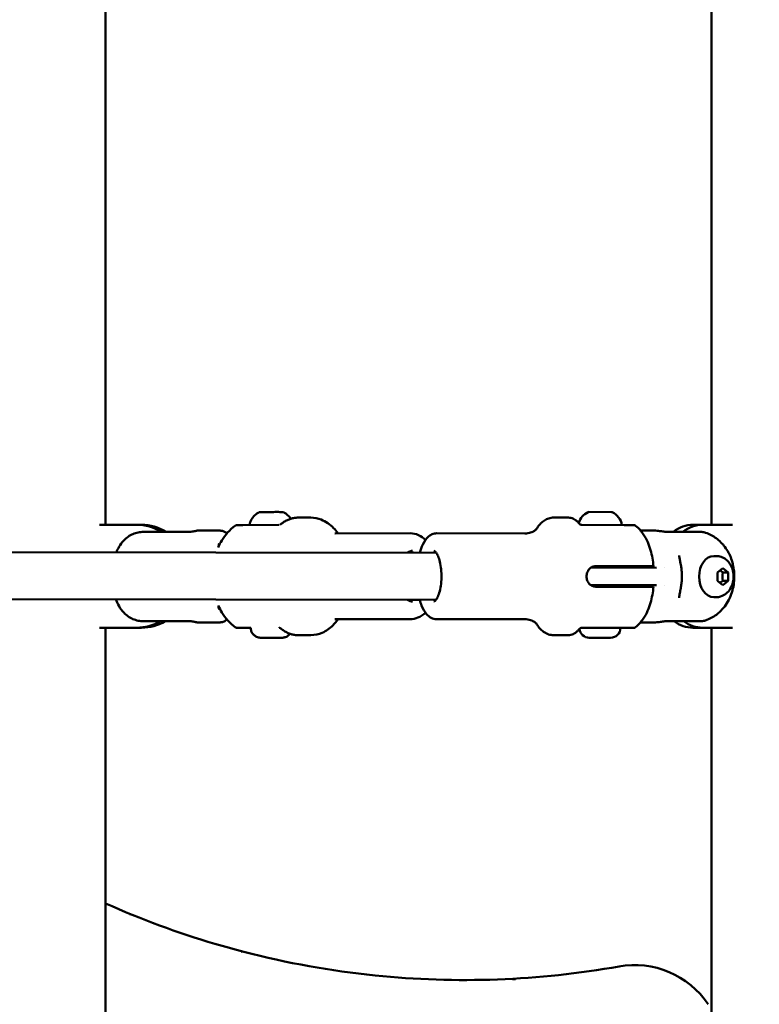
# Model space of a CAD drawing. Units: millimetres. Extents: x -9830 to 16297, y 0 to 14601.
# Drawn here: x 3908 to 4160, y 11109 to 11444 of the extents above; entities that cross this region are included whole.
import ezdxf

# ---------------------------------------------------------------- set-up
doc = ezdxf.new("R2010")
doc.units = ezdxf.units.MM
doc.layers.add('MD_Visible', color=7, linetype='Continuous', lineweight=50)
doc.styles.get("Standard").update_dxf_attribs({"font": 'Square-721-BT.ttf'})
doc.dimstyles.new('OLCU', dxfattribs={"dimtxt": 300, "dimasz": 150, "dimexe": 0.18, "dimexo": 0.0625, "dimgap": 50, "dimtad": 1, "dimdec": 0, "dimlfac": 0.1, "dimrnd": 5, "dimzin": 0, "dimdsep": 46, "dimtxsty": 'Standard', "dimcen": 0.09, "dimse1": 1, "dimse2": 1, "dimadec": 0, "dimazin": 0, "dimtfac": 1, "dimtdec": 0, "dimtofl": 0, "dimtmove": 0, "dimatfit": 3, "dimfxl": 1, "dimtolj": 1, "dimtzin": 0, "dimarcsym": 0})

# ---------------------------------------------------------------- blocks, each defined once
blk = doc.blocks.new('*D5')
at = {"color": 0, "lineweight": -2, "transparency": 16777216}
blk.add_line((255.13, 12766.11), (6946.06, 12766.11), dxfattribs=at)
at = {"color": 0, "transparency": 16777216}
for points in [[(255.13, 12807.78), (255.13, 12724.45), (5.13, 12766.11)], [(6946.06, 12807.78), (6946.06, 12724.45), (7196.06, 12766.11)]]:
    blk.add_solid(points, dxfattribs=at)
at = {"layer": 'Defpoints', "color": 0, "transparency": 16777216}
for p in [(7196.06, 12766.11), (5.13, 9598.83), (7196.06, 9598.91)]:
    blk.add_point(p, dxfattribs=at)
at = {"color": 0, "transparency": 16777216, "insert": (3600.6, 13025.34), "char_height": 350, "attachment_point": 5}
blk.add_mtext('\\A1;720', dxfattribs=at)

msp = doc.modelspace()

# ---------------------------------------------------------------- linework, layer by layer
at = {"layer": 'MD_Visible', "extrusion": (0, 1, 0)}
for p, q in [((3937.01, 11271.99), (3937.01, 11519.84)), ((4143.28, 11271.99), (4143.28, 11519.84)), ((4101.47, 11276.35), (4109.25, 11276.34)), ((4006.88, 11274.45), (4002.6, 11274.44)), ((4089.57, 11274.45), (4094.6, 11274.44)), ((3949.32, 11271.99), (3935.01, 11271.99)), ((3965.38, 11269.6), (3950, 11269.59)), ((3976.03, 11270.01), (3968.26, 11270)), ((3996.07, 11271.94), (3983.74, 11271.92)), ((4040.75, 11269.1), (4015.2, 11269.06)), ((4049.72, 11269.1), (4079.78, 11269.06)), ((4113.52, 11271.91), (4099.01, 11271.93)), ((4119.14, 11270.01), (4124.22, 11270)), ((4139.6, 11269.58), (4128.09, 11269.6)), ((4150.42, 11271.99), (4136.97, 11271.99)), ((4049.58, 11262.5), (3845.28, 11262.77)), ((4144.83, 11261.37), (4144.1, 11261.37)), ((4103.91, 11257.93), (4117.35, 11257.91)), ((4110.34, 11257.42), (4110.34, 11257.92)), ((4124.56, 11257.4), (4112.88, 11257.41)), ((4145.35, 11255.81), (4147.15, 11257.26)), ((4145.35, 11252.93), (4145.35, 11255.81)), ((4147.14, 11255.81), (4148.95, 11255.81)), ((4147.15, 11257.26), (4148.95, 11255.81)), ((4148.95, 11255.81), (4148.95, 11252.92)), ((4147.14, 11251.48), (4145.35, 11252.93)), ((4148.95, 11252.92), (4147.14, 11252.93)), ((4148.95, 11252.92), (4147.14, 11251.48)), ((4103.9, 11250.93), (4117.34, 11250.91)), ((4110.33, 11250.92), (4110.33, 11251.42)), ((4112.87, 11251.41), (4124.55, 11251.4)), ((4049.56, 11246.5), (3845.26, 11246.77)), ((4039.81, 11246.5), (4043.96, 11246.5)), ((4144.81, 11247.37), (4144.08, 11247.37)), ((3950.02, 11239.18), (3965.77, 11239.19)), ((3976.06, 11238.81), (3968.29, 11238.8)), ((4040.79, 11239.9), (4015.24, 11239.86)), ((4049.68, 11239.9), (4079.74, 11239.86)), ((4119.1, 11238.81), (4124.18, 11238.8)), ((4128.05, 11239.19), (4139.56, 11239.18)), ((3935.01, 11236.99), (3949.32, 11236.99)), ((3937.01, 11001.99), (3937.01, 11236.99)), ((4113.47, 11236.91), (4098.96, 11236.93)), ((4136.97, 11236.99), (4150.42, 11236.99)), ((4143.28, 11001.99), (4143.28, 11236.99)), ((3990.64, 11233.57), (3991.73, 11233.58)), ((3992.42, 11233.57), (3990.64, 11233.57)), ((3991.73, 11233.58), (3995.28, 11233.57)), ((3994.58, 11233.58), (3996.36, 11233.58)), ((3996.36, 11233.58), (3995.28, 11233.57)), ((4006.94, 11234.45), (4002.66, 11234.44)), ((4089.52, 11234.45), (4094.55, 11234.44)), ((4108.95, 11233.57), (4101.65, 11233.58))]:
    msp.add_line(p, q, dxfattribs=at)
at = {"layer": 'MD_Visible', "extrusion": (1.22465e-16, 0, -1)}
for centre, radius, start, end in [((-4103.77, 11270.93), 5.93, 16.7223, 64.9323), ((-4101.47, 11275.85), 0.5, 64.9323, 90.0762), ((-4109.25, 11275.84), 0.5, 90.0762, 115.2202), ((-4106.94, 11270.92), 5.93, 115.2202, 170.3597), ((-4101.66, 11236.93), 3.35, 270.0762, 353.8336), ((-4108.96, 11236.92), 3.35, 180.0762, 270.0762)]:
    msp.add_arc(centre, radius, start, end, dxfattribs=at)
at = {"layer": 'MD_Visible'}
msp.add_arc((4117.13, 11092.22), 30, 33.6966, 100.4272, dxfattribs=at)
for centre, major_axis, ratio, start_param, end_param in [((3947.7, 11254.49), (0, 17.5), 0.945519, -0.529893, 0), ((3968.27, 11254.4), (-0.02, 15.6), 0.275637, 0, 0.095104), ((4124.2, 11254.4), (0.02, 15.6), 0.694658, -0.096303, 0), ((4140.25, 11254.49), (0, 17.5), 0.75471, 0, 0.530398), ((4140.25, 11254.49), (0, 17.5), 0.75471, 1.405895, 1.405897), ((4131.84, 11258.18), (0.983, 0.182), 0.186641, 0, 0.00631), ((4140.25, 11254.49), (0, 17.5), 0.75471, 1.743698, 1.743712), ((4131.83, 11250.6), (-0.983, 0.185), 0.186641, 3.135282, 3.141593), ((3947.7, 11254.49), (0, 17.5), 0.945519, 3.141593, 3.647854), ((3968.27, 11254.4), (-0.02, 15.6), 0.275637, 3.044091, 3.141593), ((4124.2, 11254.4), (0.02, 15.6), 0.694658, 3.141593, 3.237895), ((4140.25, 11254.49), (0, 17.5), 0.75471, 2.635868, 3.141593)]:
    msp.add_ellipse(centre, major_axis=major_axis, ratio=ratio, start_param=start_param, end_param=end_param, dxfattribs=at)
at = {"layer": 'MD_Visible', "extrusion": (1.22465e-16, 0, -1)}
for centre, major_axis, ratio, start_param, end_param in [((3949.32, 11254.49), (0, 17.5), 0.945519, 0, 0.52971), ((3996.07, 11272.94), (-0.032, 0.999), 0.999332, 3.141603, 3.173132), ((4136.97, 11254.49), (0, 17.5), 0.75471, -0.529906, 0), ((4136.97, 11254.49), (0, 17.5), 0.75471, 3.141593, 3.647833)]:
    msp.add_ellipse(centre, major_axis=major_axis, ratio=ratio, start_param=start_param, end_param=end_param, dxfattribs=at)
at = {"layer": 'MD_Visible', "extrusion": (1.22465e-16, 2.64815e-34, -1)}
msp.add_ellipse((4144.09, 11254.37), major_axis=(0.01, 7), ratio=0.71934, start_param=3.141593, end_param=6.283185, dxfattribs=at)
at = {"layer": 'MD_Visible', "extrusion": (1.22465e-16, 1.31372e-46, -1)}
msp.add_ellipse((3949.32, 11254.49), major_axis=(0, 17.5), ratio=0.945519, start_param=2.63514, end_param=3.141593, dxfattribs=at)
at = {"layer": 'MD_Visible'}
for points, knots in [([(3986.05, 11271.93), (3986.16, 11272.56), (3986.37, 11273.18), (3986.97, 11274.29), (3987.37, 11274.8), (3988.28, 11275.66), (3988.81, 11276.02), (3989.37, 11276.29)], [0.0007192, 0.0007192, 0.0007192, 0.0007192, 0.1923478, 0.1923478, 0.3812209, 0.3812209, 0.5683665, 0.5683665, 0.5683665, 0.5683665]), ([(3989.37, 11276.29), (3989.39, 11276.3), (3989.42, 11276.31), (3989.47, 11276.32), (3989.49, 11276.33), (3989.52, 11276.33), (3989.52, 11276.33), (3989.53, 11276.34), (3989.54, 11276.34), (3989.55, 11276.34), (3989.55, 11276.34), (3989.56, 11276.34), (3989.56, 11276.34), (3989.57, 11276.34), (3989.57, 11276.34), (3989.58, 11276.34), (3989.59, 11276.34), (3989.62, 11276.34), (3989.66, 11276.34), (3989.83, 11276.34), (3990.03, 11276.34), (3990.53, 11276.34), (3990.83, 11276.34), (3991.5, 11276.34), (3991.87, 11276.34), (3992.48, 11276.34), (3992.71, 11276.34), (3993.35, 11276.34), (3993.78, 11276.34), (3994.59, 11276.35), (3994.99, 11276.35), (3995.72, 11276.35), (3996.05, 11276.35), (3996.61, 11276.34), (3996.85, 11276.34), (3997.19, 11276.34), (3997.3, 11276.34), (3997.36, 11276.34), (3997.36, 11276.34), (3997.38, 11276.34), (3997.38, 11276.34), (3997.39, 11276.34), (3997.39, 11276.34), (3997.4, 11276.34), (3997.4, 11276.34), (3997.41, 11276.34), (3997.42, 11276.34), (3997.44, 11276.34), (3997.44, 11276.34), (3997.46, 11276.33), (3997.48, 11276.33), (3997.51, 11276.32), (3997.53, 11276.31), (3997.56, 11276.3), (3997.57, 11276.3), (3997.58, 11276.3)], [0, 0, 0, 0, 0.007859, 0.007859, 0.015112, 0.015112, 0.01665, 0.01665, 0.019459, 0.019459, 0.021712, 0.021712, 0.02501, 0.02501, 0.031973, 0.031973, 0.052829, 0.052829, 0.115553, 0.115553, 0.252443, 0.252443, 0.376666, 0.376666, 0.500762, 0.500762, 0.569123, 0.569123, 0.69468, 0.69468, 0.818645, 0.818645, 0.942675, 0.942675, 1.066736, 1.066736, 1.190926, 1.190926, 1.212266, 1.212266, 1.222839, 1.222839, 1.225091, 1.225091, 1.227689, 1.227689, 1.230495, 1.230495, 1.232809, 1.232809, 1.236537, 1.236537, 1.243835, 1.243835, 1.246214, 1.246214, 1.246214, 1.246214]), ([(3997.58, 11276.3), (3998.16, 11276.02), (3998.7, 11275.65), (3999.52, 11274.87), (3999.84, 11274.47), (4000.1, 11274.05)], [0, 0, 0, 0, 0.192344, 0.192344, 0.3409593, 0.3409593, 0.3409593, 0.3409593]), ([(4002.6, 11274.44), (4002.18, 11274.44), (4001.77, 11274.41), (4000.95, 11274.28), (4000.54, 11274.19), (3999.73, 11273.94), (3999.33, 11273.78), (3998.55, 11273.42), (3998.17, 11273.2), (3997.42, 11272.73), (3997.06, 11272.46), (3996.7, 11272.17)], [1.5722588, 1.5722588, 1.5722588, 1.5722588, 1.6656444, 1.6656444, 1.7590301, 1.7590301, 1.8524157, 1.8524157, 1.9458014, 1.9458014, 2.039187, 2.039187, 2.039187, 2.039187]), ([(4016.18, 11269.06), (4015.7, 11269.72), (4015.19, 11270.34), (4013.43, 11272.15), (4012.03, 11273.14), (4009.33, 11274.21), (4008.1, 11274.45), (4006.88, 11274.45)], [7.1425351, 7.1425351, 7.1425351, 7.1425351, 7.290052, 7.290052, 7.61575, 7.61575, 7.8554441, 7.8554441, 7.8554441, 7.8554441]), ([(4089.57, 11274.45), (4089, 11274.45), (4088.43, 11274.35), (4087.37, 11274.02), (4086.88, 11273.78), (4085.99, 11273.2), (4085.59, 11272.87), (4084.86, 11272.14), (4084.53, 11271.75), (4084.01, 11271.03), (4083.81, 11270.73), (4083.61, 11270.41)], [1.5707963, 1.5707963, 1.5707963, 1.5707963, 1.6898412, 1.6898412, 1.8088861, 1.8088861, 1.9279311, 1.9279311, 2.046976, 2.046976, 2.1294586, 2.1294586, 2.1294586, 2.1294586]), ([(4098.37, 11272.3), (4098.16, 11272.56), (4097.94, 11272.8), (4097.49, 11273.24), (4097.26, 11273.44), (4096.77, 11273.78), (4096.52, 11273.93), (4095.99, 11274.18), (4095.72, 11274.28), (4095.17, 11274.41), (4094.89, 11274.44), (4094.6, 11274.44)], [1.1372156, 1.1372156, 1.1372156, 1.1372156, 1.2239318, 1.2239318, 1.3106479, 1.3106479, 1.397364, 1.397364, 1.4840802, 1.4840802, 1.5707963, 1.5707963, 1.5707963, 1.5707963]), ([(4098.37, 11272.31), (4098.43, 11272.22), (4098.51, 11272.15), (4098.69, 11272.04), (4098.79, 11271.99), (4098.93, 11271.96), (4098.97, 11271.95), (4099.04, 11271.94), (4099.06, 11271.94), (4099.09, 11271.93), (4099.1, 11271.93), (4099.12, 11271.93), (4099.12, 11271.93), (4099.13, 11271.93), (4099.13, 11271.93), (4099.14, 11271.93), (4099.14, 11271.93), (4099.14, 11271.93), (4099.14, 11271.93), (4099.14, 11271.93), (4099.14, 11271.93), (4099.14, 11271.93), (4099.14, 11271.93), (4099.14, 11271.93), (4099.14, 11271.93), (4099.15, 11271.93), (4099.15, 11271.93), (4099.15, 11271.93)], [0, 0, 0, 0, 0.0315771, 0.0315771, 0.06336141, 0.06336141, 0.07604063, 0.07604063, 0.08247505, 0.08247505, 0.08570467, 0.08570467, 0.08732117, 0.08732117, 0.08812977, 0.08812977, 0.08853444, 0.08853444, 0.08873776, 0.08873776, 0.08884183, 0.08884183, 0.08889783, 0.08889783, 0.08892909, 0.08892909, 0.08896263, 0.08896263, 0.08896263, 0.08896263]), ([(3950, 11269.59), (3949.41, 11269.59), (3948.78, 11269.53), (3947.54, 11269.27), (3946.93, 11269.07), (3945.85, 11268.6), (3945.28, 11268.29), (3944.25, 11267.57), (3943.79, 11267.17), (3943.4, 11266.76)], [-5.8863506, -5.8863506, -5.8863506, -5.8863506, -5.7049809, -5.7049809, -5.5236113, -5.5236113, -5.3399494, -5.3399494, -5.1694041, -5.1694041, -5.1694041, -5.1694041]), ([(3965.38, 11269.6), (3965.62, 11269.6), (3965.89, 11269.62), (3966.42, 11269.66), (3966.67, 11269.69), (3967.11, 11269.76), (3967.32, 11269.8), (3967.66, 11269.87), (3967.78, 11269.9), (3967.85, 11269.93)], [0.6048495, 0.6048495, 0.6048495, 0.6048495, 0.680301, 0.680301, 0.7557524, 0.7557524, 0.8319216, 0.8319216, 0.9080908, 0.9080908, 0.9080908, 0.9080908]), ([(3981.28, 11271.73), (3980.27, 11271.01), (3979.39, 11270.2), (3977.86, 11268.5), (3977.2, 11267.6), (3976.2, 11265.95), (3975.81, 11265.21), (3975.47, 11264.46)], [1.9834886, 1.9834886, 1.9834886, 1.9834886, 2.1716882, 2.1716882, 2.3598878, 2.3598878, 2.508247, 2.508247, 2.508247, 2.508247]), ([(3976.03, 11270.01), (3976.22, 11270.01), (3976.41, 11269.99), (3976.77, 11269.92), (3976.94, 11269.87), (3977.28, 11269.75), (3977.44, 11269.68), (3977.73, 11269.51), (3977.87, 11269.42), (3978.1, 11269.25), (3978.2, 11269.16), (3978.29, 11269.08)], [3.1403938, 3.1403938, 3.1403938, 3.1403938, 3.191526, 3.191526, 3.2426582, 3.2426582, 3.2937905, 3.2937905, 3.3449227, 3.3449227, 3.3860275, 3.3860275, 3.3860275, 3.3860275]), ([(3981.28, 11271.73), (3981.37, 11271.79), (3981.47, 11271.84), (3981.62, 11271.89), (3981.67, 11271.9), (3981.72, 11271.91), (3981.74, 11271.91), (3981.75, 11271.91), (3981.76, 11271.91), (3981.78, 11271.91), (3981.79, 11271.91), (3981.8, 11271.92), (3981.81, 11271.92), (3981.82, 11271.92), (3981.83, 11271.92), (3981.84, 11271.92), (3981.85, 11271.92), (3981.88, 11271.92), (3981.91, 11271.92), (3982.06, 11271.92), (3982.28, 11271.92), (3982.89, 11271.92), (3983.28, 11271.92), (3983.74, 11271.92)], [0, 0, 0, 0, 0.0322125, 0.0322125, 0.047416, 0.047416, 0.0509861, 0.0509861, 0.053983, 0.053983, 0.0585904, 0.0585904, 0.0635073, 0.0635073, 0.0720429, 0.0720429, 0.0935688, 0.0935688, 0.1581171, 0.1581171, 0.3542989, 0.3542989, 0.528077, 0.528077, 0.528077, 0.528077]), ([(4040.75, 11269.1), (4041.72, 11269.1), (4042.69, 11268.89), (4044.45, 11268.11), (4045.25, 11267.57), (4045.96, 11266.91)], [4.7109265, 4.7109265, 4.7109265, 4.7109265, 4.9762619, 4.9762619, 5.230239, 5.230239, 5.230239, 5.230239]), ([(4043.98, 11262.51), (4044.27, 11263.53), (4044.61, 11264.47), (4045.56, 11266.45), (4046.21, 11267.42), (4047.46, 11268.41), (4047.84, 11268.64), (4048.72, 11268.99), (4049.22, 11269.1), (4049.72, 11269.1)], [3.7760417, 3.7760417, 3.7760417, 3.7760417, 4.0507182, 4.0507182, 4.4216068, 4.4216068, 4.5620071, 4.5620071, 4.712389, 4.712389, 4.712389, 4.712389]), ([(4083.69, 11270.49), (4083.69, 11270.49), (4083.67, 11270.46), (4083.53, 11270.33), (4083.36, 11270.17), (4082.74, 11269.77), (4082.3, 11269.54), (4081.16, 11269.18), (4080.48, 11269.06), (4079.78, 11269.06)], [4.2894334, 4.2894334, 4.2894334, 4.2894334, 4.3552542, 4.3552542, 4.4742992, 4.4742992, 4.5933441, 4.5933441, 4.712389, 4.712389, 4.712389, 4.712389]), ([(4116.82, 11271.91), (4116.82, 11271.91), (4116.69, 11271.91), (4115.9, 11271.91), (4114.89, 11271.91), (4113.52, 11271.91)], [0.7088596, 0.7088596, 0.7088596, 0.7088596, 0.8225, 0.8225, 1, 1, 1, 1]), ([(4116.82, 11271.91), (4116.87, 11271.91), (4116.92, 11271.91), (4117.02, 11271.89), (4117.07, 11271.88), (4117.24, 11271.83), (4117.36, 11271.76), (4117.46, 11271.68)], [0, 0, 0, 0, 0.01506723, 0.01506723, 0.02980041, 0.02980041, 0.06864201, 0.06864201, 0.06864201, 0.06864201]), ([(4123.55, 11257.9), (4123.46, 11258.82), (4123.34, 11259.74), (4123, 11261.55), (4122.8, 11262.45), (4122.28, 11264.24), (4121.96, 11265.13), (4121.17, 11266.94), (4120.7, 11267.85), (4119.41, 11269.74), (4118.61, 11270.73), (4117.46, 11271.68)], [0.255416, 0.255416, 0.255416, 0.255416, 0.458593, 0.458593, 0.661771, 0.661771, 0.864948, 0.864948, 1.068125, 1.068125, 1.271303, 1.271303, 1.271303, 1.271303]), ([(4125.26, 11269.93), (4125.44, 11269.9), (4125.66, 11269.87), (4126.15, 11269.79), (4126.42, 11269.76), (4126.92, 11269.69), (4127.19, 11269.65), (4127.68, 11269.61), (4127.91, 11269.6), (4128.09, 11269.6)], [0.9064578, 0.9064578, 0.9064578, 0.9064578, 0.982627, 0.982627, 1.0587962, 1.0587962, 1.1342476, 1.1342476, 1.2096991, 1.2096991, 1.2096991, 1.2096991]), ([(4141.26, 11269.3), (4141.16, 11269.34), (4141.07, 11269.36), (4140.51, 11269.52), (4140.04, 11269.58), (4139.6, 11269.58)], [-2.1801051, -2.1801051, -2.1801051, -2.1801051, -2.1434866, -2.1434866, -1.9621169, -1.9621169, -1.9621169, -1.9621169]), ([(4141.26, 11269.3), (4142.59, 11268.85), (4143.8, 11268.19), (4146.04, 11266.55), (4147.02, 11265.53), (4148.79, 11263.16), (4149.49, 11261.8), (4150.58, 11258.79), (4150.9, 11257.14), (4151.11, 11253.75), (4150.97, 11252), (4150.16, 11248.57), (4149.5, 11246.89), (4147.6, 11243.89), (4146.44, 11242.54), (4143.86, 11240.6), (4142.61, 11239.92), (4141.22, 11239.45)], [3.371907, 3.371907, 3.371907, 3.371907, 3.612345, 3.612345, 3.890309, 3.890309, 4.227602, 4.227602, 4.622192, 4.622192, 5.039702, 5.039702, 5.448291, 5.448291, 5.803303, 5.803303, 6.05287, 6.05287, 6.05287, 6.05287]), ([(3940.78, 11262.64), (3941.01, 11263.24), (3941.3, 11263.88), (3942.13, 11265.25), (3942.62, 11265.97), (3943.4, 11266.76)], [2.531664, 2.531664, 2.531664, 2.531664, 2.7100682, 2.7100682, 2.8661844, 2.8661844, 2.8661844, 2.8661844]), ([(4039.8, 11262.51), (4039.98, 11262.63), (4040.15, 11262.73), (4040.74, 11263.01), (4041.14, 11263.1), (4041.54, 11263.1)], [4.3098717, 4.3098717, 4.3098717, 4.3098717, 4.4285452, 4.4285452, 4.7109265, 4.7109265, 4.7109265, 4.7109265]), ([(4040.76, 11262.98), (4041.07, 11262.89), (4041.39, 11262.74), (4041.71, 11262.52), (4041.71, 11262.51), (4041.72, 11262.51)], [4.8940014, 4.8940014, 4.8940014, 4.8940014, 5.1105839, 5.1105839, 5.1138166, 5.1138166, 5.1138166, 5.1138166]), ([(4048.79, 11263.1), (4048.88, 11263.1), (4049.02, 11263.07), (4049.44, 11262.71), (4049.67, 11262.41), (4050.14, 11261.59), (4050.36, 11261.05), (4050.78, 11259.76), (4050.95, 11259), (4051.23, 11257.32), (4051.32, 11256.41), (4051.39, 11254.53), (4051.37, 11253.57), (4051.22, 11251.71), (4051.1, 11250.82), (4050.76, 11249.21), (4050.54, 11248.49), (4050.07, 11247.31), (4049.82, 11246.85), (4049.35, 11246.22), (4049.14, 11246.04), (4048.89, 11245.91), (4048.82, 11245.9), (4048.76, 11245.9)], [4.712389, 4.712389, 4.712389, 4.712389, 5.026548, 5.026548, 5.297928, 5.297928, 5.576037, 5.576037, 5.871856, 5.871856, 6.177263, 6.177263, 6.486212, 6.486212, 6.794538, 6.794538, 7.097572, 7.097572, 7.387607, 7.387607, 7.657379, 7.657379, 7.853982, 7.853982, 7.853982, 7.853982]), ([(4132.29, 11261.57), (4132.29, 11261.46), (4132.3, 11261.33), (4132.33, 11261.01), (4132.35, 11260.82), (4132.45, 11260.22), (4132.54, 11259.81), (4132.69, 11259.05), (4132.76, 11258.71), (4132.83, 11258.37)], [0, 0, 0, 0, 0.0502454, 0.0502454, 0.1177363, 0.1177363, 0.2525945, 0.2525945, 0.3590433, 0.3590433, 0.3590433, 0.3590433]), ([(4144.83, 11261.37), (4145.42, 11261.37), (4146.01, 11261.27), (4147.13, 11260.88), (4147.66, 11260.59), (4148.64, 11259.84), (4149.08, 11259.37), (4149.85, 11258.27), (4150.16, 11257.63), (4150.63, 11256.24), (4150.76, 11255.48), (4150.82, 11253.95), (4150.75, 11253.17), (4150.38, 11251.66), (4150.09, 11250.93), (4149.29, 11249.62), (4148.79, 11249.04), (4147.65, 11248.15), (4147.04, 11247.81), (4145.87, 11247.45), (4145.34, 11247.37), (4144.81, 11247.37)], [5.759587, 5.759587, 5.759587, 5.759587, 6.003327, 6.003327, 6.26009, 6.26009, 6.553488, 6.553488, 6.895665, 6.895665, 7.27117, 7.27117, 7.655582, 7.655582, 8.035675, 8.035675, 8.387531, 8.387531, 8.683173, 8.683173, 8.901179, 8.901179, 8.901179, 8.901179]), ([(4103.91, 11257.93), (4103.5, 11257.93), (4103.07, 11257.84), (4102.29, 11257.48), (4101.94, 11257.21), (4101.39, 11256.59), (4101.16, 11256.2), (4100.85, 11255.34), (4100.77, 11254.87), (4100.77, 11253.99), (4100.85, 11253.52), (4101.15, 11252.66), (4101.39, 11252.27), (4101.93, 11251.64), (4102.28, 11251.37), (4103.06, 11251.02), (4103.49, 11250.93), (4103.9, 11250.93)], [-2.114131, -2.114131, -2.114131, -2.114131, -1.981996, -1.981996, -1.849861, -1.849861, -1.71773, -1.71773, -1.585598, -1.585598, -1.453467, -1.453467, -1.321336, -1.321336, -1.189201, -1.189201, -1.057066, -1.057066, -1.057066, -1.057066]), ([(4112.88, 11257.41), (4111.9, 11257.42), (4109.47, 11257.42), (4105.96, 11257.42), (4103.58, 11257.43), (4102.61, 11257.43), (4102.26, 11257.43)], [0, 0, 0, 0, 0.411841, 0.823682, 1.029603, 1.147048, 1.147048, 1.147048, 1.147048]), ([(4117.35, 11257.91), (4117.92, 11257.91), (4118.51, 11257.91), (4119.63, 11257.91), (4120.15, 11257.9), (4121.02, 11257.9), (4121.46, 11257.9), (4122.21, 11257.9), (4122.53, 11257.9), (4123.01, 11257.9), (4123.21, 11257.9), (4123.48, 11257.9), (4123.55, 11257.9), (4123.55, 11257.9), (4123.55, 11257.9), (4123.55, 11257.9)], [-2.425966, -2.425966, -2.425966, -2.425966, -2.242404, -2.242404, -2.058842, -2.058842, -1.873836, -1.873836, -1.68883, -1.68883, -1.500578, -1.500578, -1.312326, -1.312326, -1.308217, -1.308217, -1.308217, -1.308217]), ([(4132.82, 11250.42), (4132.91, 11250.93), (4132.99, 11251.46), (4133.11, 11252.52), (4133.15, 11253.05), (4133.19, 11254.12), (4133.19, 11254.66), (4133.15, 11255.72), (4133.12, 11256.26), (4133, 11257.32), (4132.92, 11257.84), (4132.83, 11258.36)], [1.3083317, 1.3083317, 1.3083317, 1.3083317, 1.4133175, 1.4133175, 1.5183034, 1.5183034, 1.6232893, 1.6232893, 1.7282751, 1.7282751, 1.833261, 1.833261, 1.833261, 1.833261]), ([(4102.26, 11251.43), (4102.6, 11251.43), (4104.19, 11251.43), (4108.07, 11251.42), (4111.39, 11251.42), (4112.87, 11251.41)], [0.294427, 0.294427, 0.294427, 0.294427, 0.411841, 0.823682, 1.441444, 1.441444, 1.441444, 1.441444]), ([(4117.34, 11250.91), (4117.91, 11250.91), (4118.5, 11250.91), (4119.62, 11250.91), (4120.14, 11250.9), (4121.01, 11250.9), (4121.45, 11250.9), (4122.2, 11250.9), (4122.52, 11250.9), (4123, 11250.9), (4123.2, 11250.9), (4123.47, 11250.9), (4123.54, 11250.9), (4123.54, 11250.9), (4123.54, 11250.9), (4123.54, 11250.9)], [-7.277898, -7.277898, -7.277898, -7.277898, -7.094336, -7.094336, -6.910774, -6.910774, -6.725768, -6.725768, -6.540762, -6.540762, -6.35251, -6.35251, -6.164258, -6.164258, -6.160149, -6.160149, -6.160149, -6.160149]), ([(4123.54, 11250.9), (4123.45, 11249.98), (4123.32, 11249.06), (4122.98, 11247.25), (4122.77, 11246.35), (4122.25, 11244.56), (4121.94, 11243.67), (4121.14, 11241.87), (4120.66, 11240.95), (4119.37, 11239.07), (4118.56, 11238.09), (4117.41, 11237.14)], [0.255416, 0.255416, 0.255416, 0.255416, 0.458593, 0.458593, 0.661771, 0.661771, 0.864948, 0.864948, 1.068125, 1.068125, 1.271303, 1.271303, 1.271303, 1.271303]), ([(4132.81, 11250.41), (4132.71, 11249.85), (4132.59, 11249.3), (4132.43, 11248.49), (4132.38, 11248.22), (4132.3, 11247.69), (4132.27, 11247.41), (4132.27, 11247.2)], [0.0004726, 0.0004726, 0.0004726, 0.0004726, 0.1733619, 0.1733619, 0.2643756, 0.2643756, 0.3593969, 0.3593969, 0.3593969, 0.3593969]), ([(3943.37, 11242.03), (3942.56, 11242.87), (3942.06, 11243.62), (3941.15, 11245.18), (3940.84, 11245.94), (3940.59, 11246.64)], [0.2762844, 0.2762844, 0.2762844, 0.2762844, 0.4416673, 0.4416673, 0.6632585, 0.6632585, 0.6632585, 0.6632585]), ([(4041.57, 11245.9), (4041, 11245.9), (4040.42, 11246.08), (4039.82, 11246.49), (4039.8, 11246.5), (4039.79, 11246.51)], [1.5693339, 1.5693339, 1.5693339, 1.5693339, 1.9689913, 1.9689913, 1.9800316, 1.9800316, 1.9800316, 1.9800316]), ([(4041.76, 11246.5), (4041.58, 11246.37), (4041.4, 11246.27), (4041.07, 11246.12), (4040.93, 11246.06), (4040.78, 11246.02)], [7.4466209, 7.4466209, 7.4466209, 7.4466209, 7.5701378, 7.5701378, 7.6694444, 7.6694444, 7.6694444, 7.6694444]), ([(4049.68, 11239.9), (4049.07, 11239.9), (4048.46, 11240.06), (4047.29, 11240.64), (4046.75, 11241.1), (4045.6, 11242.43), (4045.07, 11243.42), (4044.37, 11245.15), (4044.15, 11245.81), (4043.96, 11246.51)], [1.5707963, 1.5707963, 1.5707963, 1.5707963, 1.7545151, 1.7545151, 1.9791153, 1.9791153, 2.3209011, 2.3209011, 2.5071436, 2.5071436, 2.5071436, 2.5071436]), ([(3943.37, 11242.03), (3943.78, 11241.62), (3944.25, 11241.21), (3945.3, 11240.48), (3945.87, 11240.16), (3946.95, 11239.7), (3947.56, 11239.5), (3948.8, 11239.24), (3949.43, 11239.18), (3950.02, 11239.18)], [-2.6848894, -2.6848894, -2.6848894, -2.6848894, -2.5085181, -2.5085181, -2.3248563, -2.3248563, -2.1434866, -2.1434866, -1.9621169, -1.9621169, -1.9621169, -1.9621169]), ([(3975.44, 11244.59), (3975.48, 11244.39), (3975.52, 11244.2), (3975.63, 11243.72), (3975.7, 11243.44), (3975.78, 11243.18)], [0.3184386, 0.3184386, 0.3184386, 0.3184386, 0.40472, 0.40472, 0.5450507, 0.5450507, 0.5450507, 0.5450507]), ([(3981.3, 11237.1), (3980.29, 11237.82), (3979.41, 11238.63), (3977.88, 11240.33), (3977.22, 11241.23), (3976.21, 11242.88), (3975.82, 11243.62), (3975.48, 11244.37)], [1.9825375, 1.9825375, 1.9825375, 1.9825375, 2.1709207, 2.1709207, 2.3593039, 2.3593039, 2.5078225, 2.5078225, 2.5078225, 2.5078225]), ([(4045.95, 11242.06), (4045.19, 11241.35), (4044.32, 11240.79), (4042.56, 11240.08), (4041.68, 11239.9), (4040.79, 11239.9)], [7.3385986, 7.3385986, 7.3385986, 7.3385986, 7.61131, 7.61131, 7.8525192, 7.8525192, 7.8525192, 7.8525192]), ([(3967.87, 11238.87), (3967.8, 11238.9), (3967.68, 11238.93), (3967.34, 11239), (3967.13, 11239.04), (3966.69, 11239.11), (3966.44, 11239.14), (3965.91, 11239.19), (3965.64, 11239.2), (3965.4, 11239.2)], [0.3016083, 0.3016083, 0.3016083, 0.3016083, 0.3777775, 0.3777775, 0.4539467, 0.4539467, 0.5293981, 0.5293981, 0.6048495, 0.6048495, 0.6048495, 0.6048495]), ([(3978.31, 11239.74), (3978.22, 11239.65), (3978.13, 11239.57), (3977.9, 11239.4), (3977.76, 11239.31), (3977.47, 11239.14), (3977.31, 11239.07), (3976.98, 11238.94), (3976.8, 11238.89), (3976.44, 11238.83), (3976.25, 11238.81), (3976.06, 11238.81)], [6.036824, 6.036824, 6.036824, 6.036824, 6.0774575, 6.0774575, 6.1285898, 6.1285898, 6.179722, 6.179722, 6.2308542, 6.2308542, 6.2819864, 6.2819864, 6.2819864, 6.2819864]), ([(4006.94, 11234.45), (4008.28, 11234.45), (4009.61, 11234.74), (4012.17, 11235.86), (4013.39, 11236.72), (4015.09, 11238.4), (4015.68, 11239.1), (4016.22, 11239.86)], [4.7138514, 4.7138514, 4.7138514, 4.7138514, 4.9754186, 4.9754186, 5.2580162, 5.2580162, 5.4267604, 5.4267604, 5.4267604, 5.4267604]), ([(4079.74, 11239.86), (4080.44, 11239.86), (4081.13, 11239.74), (4082.26, 11239.37), (4082.7, 11239.14), (4083.31, 11238.74), (4083.49, 11238.58), (4083.63, 11238.44), (4083.65, 11238.42), (4083.65, 11238.42)], [1.5707963, 1.5707963, 1.5707963, 1.5707963, 1.6898412, 1.6898412, 1.8088861, 1.8088861, 1.9279311, 1.9279311, 1.993752, 1.993752, 1.993752, 1.993752]), ([(4128.05, 11239.19), (4127.87, 11239.19), (4127.64, 11239.18), (4127.15, 11239.14), (4126.88, 11239.1), (4126.38, 11239.04), (4126.11, 11239), (4125.62, 11238.93), (4125.4, 11238.89), (4125.22, 11238.87)], [0, 0, 0, 0, 0.0754514, 0.0754514, 0.1509029, 0.1509029, 0.2270721, 0.2270721, 0.3032413, 0.3032413, 0.3032413, 0.3032413]), ([(4139.56, 11239.18), (4140, 11239.18), (4140.47, 11239.24), (4141.03, 11239.39), (4141.12, 11239.42), (4141.22, 11239.45)], [-5.8863506, -5.8863506, -5.8863506, -5.8863506, -5.7049809, -5.7049809, -5.6683625, -5.6683625, -5.6683625, -5.6683625]), ([(3986.5, 11236.91), (3985.76, 11236.91), (3985.08, 11236.91), (3983.5, 11236.91), (3982.69, 11236.91), (3982.12, 11236.91), (3982.03, 11236.92), (3981.93, 11236.92), (3981.91, 11236.92), (3981.88, 11236.92), (3981.87, 11236.92), (3981.85, 11236.92), (3981.84, 11236.92), (3981.83, 11236.92), (3981.82, 11236.92), (3981.81, 11236.92), (3981.8, 11236.92), (3981.78, 11236.92), (3981.77, 11236.92), (3981.75, 11236.93), (3981.72, 11236.93), (3981.68, 11236.94), (3981.66, 11236.94), (3981.59, 11236.96), (3981.54, 11236.98), (3981.42, 11237.03), (3981.36, 11237.06), (3981.3, 11237.1)], [0.97406, 0.97406, 0.97406, 0.97406, 1.272998, 1.272998, 1.761132, 1.761132, 1.889571, 1.889571, 1.951096, 1.951096, 1.980515, 1.980515, 1.988726, 1.988726, 1.993858, 1.993858, 1.997943, 1.997943, 2.001294, 2.001294, 2.008043, 2.008043, 2.015212, 2.015212, 2.030638, 2.030638, 2.05206, 2.05206, 2.05206, 2.05206]), ([(3999.84, 11234.93), (3999.83, 11234.92), (3999.83, 11234.92), (3999.61, 11234.63), (3999.35, 11234.38), (3998.77, 11233.97), (3998.44, 11233.81), (3997.93, 11233.66), (3997.75, 11233.63), (3997.5, 11233.59), (3997.42, 11233.59), (3997.33, 11233.58), (3997.31, 11233.58), (3997.28, 11233.58), (3997.27, 11233.58), (3997.25, 11233.58), (3997.24, 11233.58), (3997.22, 11233.58), (3997.21, 11233.58), (3997.19, 11233.58), (3997.18, 11233.58), (3997.15, 11233.58), (3997.13, 11233.58), (3997.02, 11233.58), (3996.88, 11233.58), (3996.49, 11233.57), (3996.22, 11233.57), (3995.85, 11233.57), (3995.8, 11233.57), (3995.6, 11233.57), (3995.44, 11233.57), (3994.93, 11233.57), (3994.55, 11233.57), (3993.78, 11233.57), (3993.38, 11233.57), (3992.61, 11233.57), (3992.23, 11233.57), (3991.53, 11233.57), (3991.21, 11233.57), (3990.65, 11233.57), (3990.42, 11233.57), (3990.06, 11233.57), (3989.94, 11233.57), (3989.85, 11233.57), (3989.83, 11233.57), (3989.78, 11233.57), (3989.77, 11233.57), (3989.74, 11233.57), (3989.73, 11233.57), (3989.71, 11233.58), (3989.69, 11233.58), (3989.65, 11233.58), (3989.63, 11233.58), (3989.56, 11233.58), (3989.52, 11233.59), (3989.37, 11233.61), (3989.26, 11233.62), (3988.9, 11233.7), (3988.64, 11233.79), (3988.08, 11234.06), (3987.78, 11234.26), (3987.27, 11234.76), (3987.05, 11235.05), (3986.72, 11235.68), (3986.6, 11236.03), (3986.52, 11236.56), (3986.5, 11236.74), (3986.5, 11236.92)], [0.213633, 0.213633, 0.213633, 0.213633, 0.215314, 0.215314, 0.322059, 0.322059, 0.428802, 0.428802, 0.481589, 0.481589, 0.504891, 0.504891, 0.511066, 0.511066, 0.515017, 0.515017, 0.520906, 0.520906, 0.527601, 0.527601, 0.54003, 0.54003, 0.57724, 0.57724, 0.689937, 0.689937, 0.816659, 0.816659, 0.835756, 0.835756, 0.893205, 0.893205, 1.01151, 1.01151, 1.128054, 1.128054, 1.244606, 1.244606, 1.361193, 1.361193, 1.477961, 1.477961, 1.595472, 1.595472, 1.628839, 1.628839, 1.637618, 1.637618, 1.641954, 1.641954, 1.647795, 1.647795, 1.654829, 1.654829, 1.667812, 1.667812, 1.69975, 1.69975, 1.780003, 1.780003, 1.886525, 1.886525, 1.993264, 1.993264, 2.100007, 2.100007, 2.15456, 2.15456, 2.15456, 2.15456]), ([(3996.73, 11236.71), (3996.65, 11236.78), (3996.55, 11236.84), (3996.4, 11236.89), (3996.35, 11236.91), (3996.28, 11236.93), (3996.25, 11236.93), (3996.21, 11236.94), (3996.2, 11236.94), (3996.17, 11236.94), (3996.16, 11236.94), (3996.14, 11236.94), (3996.14, 11236.94), (3996.13, 11236.94), (3996.13, 11236.94), (3996.12, 11236.94), (3996.12, 11236.94), (3996.12, 11236.94), (3996.12, 11236.94), (3996.12, 11236.94)], [0, 0, 0, 0, 0.0321894, 0.0321894, 0.0477433, 0.0477433, 0.05538324, 0.05538324, 0.06026445, 0.06026445, 0.06392305, 0.06392305, 0.06686768, 0.06686768, 0.06942988, 0.06942988, 0.07368869, 0.07368869, 0.0793412, 0.0793412, 0.0793412, 0.0793412]), ([(3996.73, 11236.72), (3997.08, 11236.42), (3997.45, 11236.15), (3998.2, 11235.67), (3998.59, 11235.46), (3999.37, 11235.09), (3999.78, 11234.94), (4000.59, 11234.69), (4001, 11234.59), (4001.83, 11234.47), (4002.24, 11234.44), (4002.66, 11234.44)], [4.2442178, 4.2442178, 4.2442178, 4.2442178, 4.3381445, 4.3381445, 4.4320712, 4.4320712, 4.525998, 4.525998, 4.6199247, 4.6199247, 4.7138514, 4.7138514, 4.7138514, 4.7138514]), ([(4083.57, 11238.5), (4083.76, 11238.18), (4083.96, 11237.87), (4084.48, 11237.16), (4084.81, 11236.76), (4085.54, 11236.03), (4085.94, 11235.7), (4086.83, 11235.12), (4087.32, 11234.88), (4088.38, 11234.54), (4088.95, 11234.45), (4089.52, 11234.45)], [4.1537267, 4.1537267, 4.1537267, 4.1537267, 4.2362093, 4.2362093, 4.3552542, 4.3552542, 4.4742992, 4.4742992, 4.5933441, 4.5933441, 4.712389, 4.712389, 4.712389, 4.712389]), ([(4094.55, 11234.44), (4094.83, 11234.44), (4095.12, 11234.47), (4095.67, 11234.6), (4095.94, 11234.69), (4096.47, 11234.94), (4096.72, 11235.09), (4097.21, 11235.43), (4097.44, 11235.63), (4097.89, 11236.07), (4098.11, 11236.31), (4098.32, 11236.57)], [4.712389, 4.712389, 4.712389, 4.712389, 4.7991517, 4.7991517, 4.8859145, 4.8859145, 4.9726773, 4.9726773, 5.05944, 5.05944, 5.1462028, 5.1462028, 5.1462028, 5.1462028]), ([(4099.1, 11236.93), (4099.1, 11236.93), (4099.1, 11236.93), (4099.1, 11236.93), (4099.1, 11236.93), (4099.1, 11236.93), (4099.1, 11236.93), (4099.1, 11236.93), (4099.1, 11236.93), (4099.1, 11236.93), (4099.1, 11236.93), (4099.09, 11236.93), (4099.09, 11236.93), (4099.08, 11236.93), (4099.08, 11236.93), (4099.06, 11236.93), (4099.04, 11236.93), (4098.97, 11236.93), (4098.92, 11236.92), (4098.76, 11236.88), (4098.66, 11236.84), (4098.47, 11236.72), (4098.39, 11236.65), (4098.32, 11236.56)], [0, 0, 0, 0, 0.00020046, 0.00020046, 0.00040841, 0.00040841, 0.00059865, 0.00059865, 0.00075233, 0.00075233, 0.00101272, 0.00101272, 0.00159441, 0.00159441, 0.00333737, 0.00333737, 0.00856602, 0.00856602, 0.02429381, 0.02429381, 0.05700852, 0.05700852, 0.08922989, 0.08922989, 0.08922989, 0.08922989]), ([(4116.77, 11236.91), (4116.77, 11236.91), (4116.65, 11236.91), (4115.85, 11236.91), (4114.84, 11236.91), (4113.47, 11236.91)], [0.7088596, 0.7088596, 0.7088596, 0.7088596, 0.8225, 0.8225, 1, 1, 1, 1]), ([(4117.41, 11237.14), (4117.33, 11237.07), (4117.23, 11237.01), (4117.03, 11236.94), (4116.92, 11236.91), (4116.8, 11236.91), (4116.79, 11236.91), (4116.77, 11236.91)], [0, 0, 0, 0, 0.03207979, 0.03207979, 0.0645818, 0.0645818, 0.06863439, 0.06863439, 0.06863439, 0.06863439]), ([(4111.88, 11121.75), (4084.5, 11116.88), (4056.53, 11115.84), (4028.79, 11118.68), (4013.75, 11120.21), (3998.78, 11122.91), (3984.14, 11126.7), (3980.85, 11127.55), (3977.57, 11128.46), (3974.31, 11129.42), (3961.59, 11133.18), (3949.12, 11137.78), (3937.01, 11143.2)], [-19.509132, -19.509132, -19.509132, -19.509132, -11.132622, -11.132622, -11.132622, -6.591187, -6.591187, -6.591187, -5.568778, -5.568778, -5.568778, -1.58278, -1.58278, -1.58278, -1.58278])]:
    msp.add_open_spline(points, degree=3, knots=knots, dxfattribs=at)
for points in [[(3996.45, 11272.02), (3996.54, 11272.06), (3996.63, 11272.11), (3996.7, 11272.17)], [(3978.34, 11269.03), (3978.34, 11269.03), (3978.34, 11269.03), (3978.34, 11269.03)], [(4015.2, 11269.06), (4015.13, 11269.06), (4015.07, 11269.07), (4015.07, 11269.07)], [(4117.46, 11271.68), (4117.46, 11271.68), (4117.46, 11271.68), (4117.46, 11271.68)], [(3975.77, 11265.66), (3975.64, 11265.25), (3975.53, 11264.77), (3975.43, 11264.24)], [(3975.77, 11265.67), (3975.77, 11265.67), (3975.77, 11265.67), (3975.77, 11265.67)], [(3975.79, 11243.15), (3975.79, 11243.16), (3975.78, 11243.17), (3975.78, 11243.18)], [(4015.12, 11239.85), (4015.12, 11239.85), (4015.18, 11239.86), (4015.24, 11239.86)], [(4117.41, 11237.14), (4117.41, 11237.14), (4117.41, 11237.14), (4117.41, 11237.14)], [(3945.33, 11139.43), (3945.37, 11139.42), (3945.41, 11139.4), (3945.44, 11139.39)], [(3983.39, 11126.7), (3983.41, 11126.69), (3983.42, 11126.69), (3983.44, 11126.68)], [(4075.59, 11117.36), (4075.93, 11117.38), (4076.28, 11117.4), (4076.63, 11117.42)]]:
    msp.add_open_spline(points, degree=3, dxfattribs=at)
for points, weights in [([(4147.14, 11255.81), (4146.56, 11256.16), (4146.17, 11256.47)], [1, 1.06987037647, 1.0766269518]), ([(4147.14, 11252.93), (4146.85, 11254.37), (4147.14, 11255.81)], [1, 1.15470053838, 1]), ([(4146.17, 11252.27), (4146.56, 11252.57), (4147.14, 11252.93)], [1.0766269518, 1.06987037647, 1])]:
    msp.add_rational_spline(points, weights, degree=2, dxfattribs=at)

# ---------------------------------------------------------------- dimensions: what is measured, and where the dimension line sits
dim = msp.add_linear_dim(base=(7196.06, 12766.11), p1=(5.13, 9598.83), p2=(7196.06, 9598.91), dimstyle='OLCU', override={"dimtxt": 350, "dimasz": 250, "dimgap": 80})
dim.commit()
dim.dimension.update_dxf_attribs({"geometry": '*D5', "text_midpoint": (3600.6, 13025.34)})

doc.saveas('drawing.dxf')
